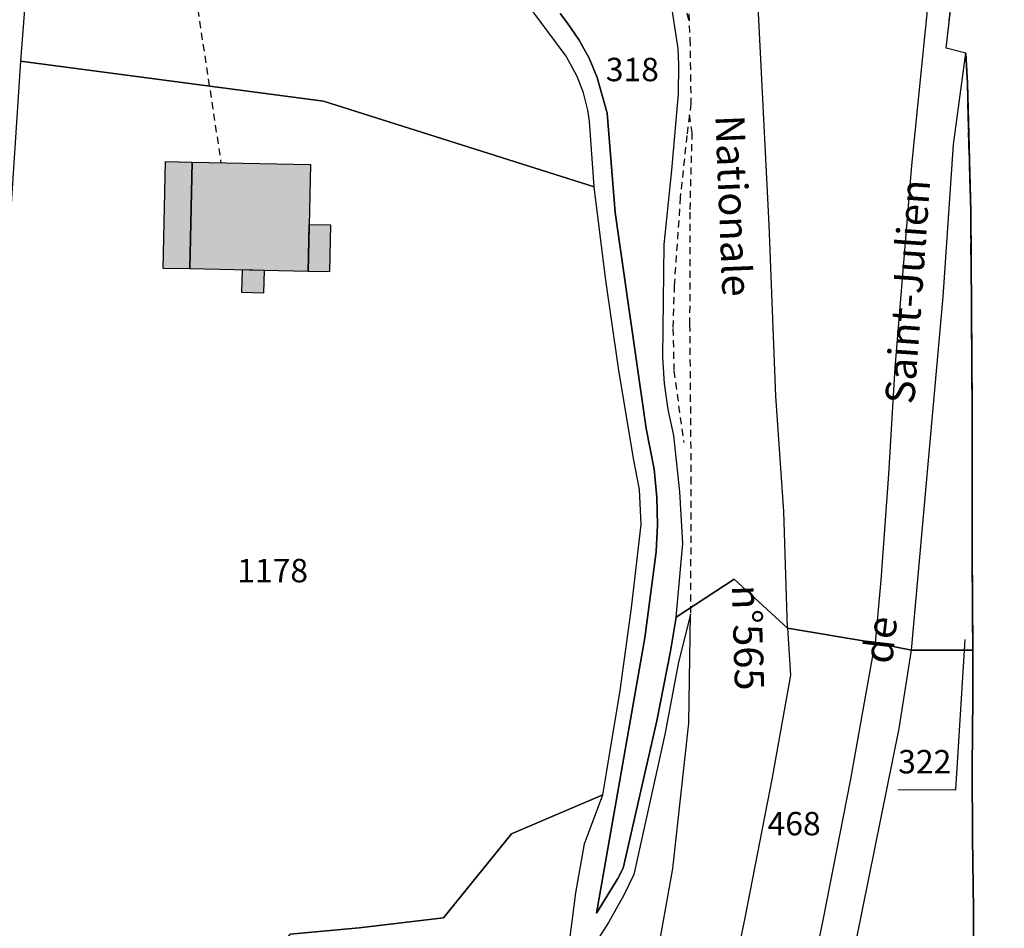
# Model space of a CAD drawing. Units: metres. Extents: x 1040904 to 1046574, y 6330892 to 6338823.
# Drawn here: x 1045662 to 1045746, y 6332674 to 6332752 of the extents above; entities that cross this region are included whole.
import ezdxf
from ezdxf.enums import TextEntityAlignment as Align

# ---------------------------------------------------------------- set-up
doc = ezdxf.new("R2010")
doc.units = ezdxf.units.M
for name, pattern in [('TOPO1', [1, 0.6, -0.4]), ('TOPO2', [2.4, 2, -0.4]), ('TOPO5', [5.4, 3, -1, 0.4, -1])]:
    doc.linetypes.add(name, pattern=pattern)
for name, color, linetype in [('ig_cad_bati_dur', 152, 'CONTINUOUS'), ('ig_cad_bati_dur_hach', 24, 'CONTINUOUS'), ('ig_cad_bati_leger', 215, 'CONTINUOUS'), ('ig_cad_bati_leger_hach', 243, 'CONTINUOUS'), ('ig_cad_detail_lineaire', 252, 'TOPO1'), ('ig_cad_fleche_de_rattachement', 3, 'CONTINUOUS'), ('ig_cad_lieudit', 7, 'ByLayer'), ('ig_cad_limcom', 1, 'TOPO5'), ('ig_cad_nom_voie', 8, 'CONTINUOUS'), ('ig_cad_parcel', 3, 'CONTINUOUS'), ('ig_cad_parcel_num', 3, 'CONTINUOUS'), ('ig_cad_section', 20, 'TOPO2')]:
    doc.layers.add(name, color=color, linetype=linetype)
doc.styles.add('Times New Roman', font='times.ttf')

msp = doc.modelspace()

# ---------------------------------------------------------------- hatches: boundary and pattern name
at = {"layer": 'ig_cad_bati_dur_hach'}
msp.add_hatch(color=256, dxfattribs=at).paths.add_polyline_path([(1045676.43, 6332739.93), (1045686.55, 6332739.71), (1045686.36, 6332730.58), (1045676.23, 6332730.8)])
at = {"layer": 'ig_cad_bati_leger_hach'}
for points in [[(1045674.15, 6332739.97), (1045676.43, 6332739.93), (1045676.23, 6332730.8), (1045673.95, 6332730.84)], [(1045686.44, 6332734.6), (1045688.26, 6332734.57), (1045688.18, 6332730.55), (1045686.36, 6332730.58)], [(1045680.71, 6332730.7), (1045680.66, 6332728.8), (1045682.56, 6332728.76), (1045682.61, 6332730.66)]]:
    msp.add_hatch(color=256, dxfattribs=at).paths.add_polyline_path(points)

# ---------------------------------------------------------------- linework, layer by layer
at = {"layer": 'ig_cad_bati_dur'}
msp.add_lwpolyline([(1045676.43, 6332739.93), (1045686.55, 6332739.71), (1045686.36, 6332730.58), (1045676.23, 6332730.8)], close=True, dxfattribs=at)
at = {"layer": 'ig_cad_bati_leger'}
for points in [[(1045674.15, 6332739.97), (1045676.43, 6332739.93), (1045676.23, 6332730.8), (1045673.95, 6332730.84)], [(1045686.44, 6332734.6), (1045688.26, 6332734.57), (1045688.18, 6332730.55), (1045686.36, 6332730.58)], [(1045680.71, 6332730.7), (1045680.66, 6332728.8), (1045682.56, 6332728.76), (1045682.61, 6332730.66)]]:
    msp.add_lwpolyline(points, close=True, dxfattribs=at)
at = {"layer": 'ig_cad_detail_lineaire'}
for points in [[(1045718.9, 6332752.07), (1045718.6, 6332753.15), (1045718.02, 6332755.66), (1045717.62, 6332758.2), (1045717.37, 6332760.76), (1045717.3, 6332763.32), (1045717.39, 6332765.89), (1045717.65, 6332768.45), (1045718.09, 6332770.97), (1045718.56, 6332759.6), (1045718.98, 6332750.43), (1045719.07, 6332744.92), (1045718.72, 6332742.2), (1045718.16, 6332736.93), (1045717.64, 6332729.37), (1045717.53, 6332725.71), (1045717.61, 6332722.06), (1045718.45, 6332715.95)], [(1045674.96, 6332765.82), (1045678.89, 6332739.87)], [(1045718.93, 6332743.96), (1045719.15, 6332742.46), (1045718.97, 6332735.64), (1045718.96, 6332726.04), (1045719.07, 6332712.96), (1045719.03, 6332701.26)]]:
    msp.add_lwpolyline(points, dxfattribs=at)
at = {"layer": 'ig_cad_fleche_de_rattachement'}
msp.add_lwpolyline([(1045736.78, 6332686.28), (1045741.72, 6332686.25), (1045742.52, 6332699.09)], dxfattribs=at)
at = {"layer": 'ig_cad_lieudit'}
for points in [[(1045707.89, 6332752.63), (1045708.53, 6332751.81), (1045709.52, 6332750.35), (1045710.36, 6332748.8), (1045711.06, 6332747.16), (1045711.9, 6332744.1), (1045712.58, 6332735.61), (1045715.24, 6332717.15), (1045715.92, 6332713.68), (1045716.16, 6332711.24), (1045716.2, 6332708.92), (1045716.09, 6332706.61), (1045715.12, 6332699.25), (1045711, 6332675.71), (1045712.83, 6332678.67), (1045713.29, 6332679.56), (1045716.15, 6332692.16), (1045717.32, 6332698.1), (1045717.82, 6332701.01), (1045722.77, 6332704.27), (1045727.32, 6332700.06), (1045734.81, 6332698.82), (1045737.93, 6332698.2), (1045743.17, 6332698.19), (1045743.11, 6332706.76), (1045743.12, 6332718.97), (1045742.99, 6332735.73), (1045742.7, 6332746.68), (1045742.57, 6332749.25), (1045740.88, 6332749.66), (1045744.61, 6332782.52)], [(1045743.27, 6332658.37), (1045743.23, 6332675.99), (1045743.14, 6332682.14), (1045743.12, 6332688.16), (1045743.18, 6332694.15), (1045743.17, 6332698.19), (1045737.93, 6332698.2), (1045734.81, 6332698.82), (1045727.32, 6332700.06), (1045722.77, 6332704.27), (1045717.82, 6332701.01), (1045717.32, 6332698.1), (1045716.15, 6332692.16), (1045713.29, 6332679.56), (1045712.83, 6332678.67), (1045711, 6332675.71), (1045715.12, 6332699.25), (1045716.09, 6332706.61), (1045716.2, 6332708.92), (1045716.16, 6332711.24), (1045715.92, 6332713.68), (1045715.24, 6332717.15), (1045712.58, 6332735.61), (1045711.9, 6332744.1), (1045711.06, 6332747.16), (1045710.36, 6332748.8), (1045709.52, 6332750.35), (1045708.53, 6332751.81), (1045707.89, 6332752.63)]]:
    msp.add_lwpolyline(points, dxfattribs=at)
at = {"layer": 'ig_cad_limcom'}
msp.add_lwpolyline([(1045743.27, 6332658.37), (1045743.23, 6332675.99), (1045743.14, 6332682.14), (1045743.12, 6332688.16), (1045743.18, 6332694.15), (1045743.17, 6332698.19), (1045743.11, 6332706.76), (1045743.12, 6332718.97), (1045742.99, 6332735.73), (1045742.7, 6332746.68), (1045742.57, 6332749.25), (1045740.88, 6332749.66), (1045744.61, 6332782.52)], dxfattribs=at)
msp.add_lwpolyline([(1045743.27, 6332658.37), (1045743.23, 6332675.99), (1045743.14, 6332682.14), (1045743.12, 6332688.16), (1045743.18, 6332694.15), (1045743.17, 6332698.19), (1045743.11, 6332706.76), (1045743.12, 6332718.97), (1045742.99, 6332735.73), (1045742.7, 6332746.68), (1045742.57, 6332749.25), (1045740.88, 6332749.66), (1045744.61, 6332782.52)], dxfattribs=at)
msp.add_lwpolyline([(1045743.27, 6332658.37), (1045743.23, 6332675.99), (1045743.14, 6332682.14), (1045743.12, 6332688.16), (1045743.18, 6332694.15), (1045743.17, 6332698.19), (1045743.11, 6332706.76), (1045743.12, 6332718.97), (1045742.99, 6332735.73), (1045742.7, 6332746.68), (1045742.57, 6332749.25), (1045740.88, 6332749.66), (1045744.61, 6332782.52)], dxfattribs=at)
msp.add_lwpolyline([(1045743.27, 6332658.37), (1045743.23, 6332675.99), (1045743.14, 6332682.14), (1045743.12, 6332688.16), (1045743.18, 6332694.15), (1045743.17, 6332698.19), (1045743.11, 6332706.76), (1045743.12, 6332718.97), (1045742.99, 6332735.73), (1045742.7, 6332746.68), (1045742.57, 6332749.25), (1045740.88, 6332749.66), (1045744.61, 6332782.52)], dxfattribs=at)
msp.add_lwpolyline([(1045743.27, 6332658.37), (1045743.23, 6332675.99), (1045743.14, 6332682.14), (1045743.12, 6332688.16), (1045743.18, 6332694.15), (1045743.17, 6332698.19), (1045743.11, 6332706.76), (1045743.12, 6332718.97), (1045742.99, 6332735.73), (1045742.7, 6332746.68), (1045742.57, 6332749.25), (1045740.88, 6332749.66), (1045744.61, 6332782.52)], dxfattribs=at)
msp.add_lwpolyline([(1045743.27, 6332658.37), (1045743.23, 6332675.99), (1045743.14, 6332682.14), (1045743.12, 6332688.16), (1045743.18, 6332694.15), (1045743.17, 6332698.19), (1045743.11, 6332706.76), (1045743.12, 6332718.97), (1045742.99, 6332735.73), (1045742.7, 6332746.68), (1045742.57, 6332749.25), (1045740.88, 6332749.66), (1045744.61, 6332782.52)], dxfattribs=at)
msp.add_lwpolyline([(1045743.27, 6332658.37), (1045743.23, 6332675.99), (1045743.14, 6332682.14), (1045743.12, 6332688.16), (1045743.18, 6332694.15), (1045743.17, 6332698.19), (1045743.11, 6332706.76), (1045743.12, 6332718.97), (1045742.99, 6332735.73), (1045742.7, 6332746.68), (1045742.57, 6332749.25), (1045740.88, 6332749.66), (1045744.61, 6332782.52)], dxfattribs=at)
msp.add_lwpolyline([(1045743.27, 6332658.37), (1045743.23, 6332675.99), (1045743.14, 6332682.14), (1045743.12, 6332688.16), (1045743.18, 6332694.15), (1045743.17, 6332698.19), (1045743.11, 6332706.76), (1045743.12, 6332718.97), (1045742.99, 6332735.73), (1045742.7, 6332746.68), (1045742.57, 6332749.25), (1045740.88, 6332749.66), (1045744.61, 6332782.52)], dxfattribs=at)
msp.add_lwpolyline([(1045743.27, 6332658.37), (1045743.23, 6332675.99), (1045743.14, 6332682.14), (1045743.12, 6332688.16), (1045743.18, 6332694.15), (1045743.17, 6332698.19), (1045743.11, 6332706.76), (1045743.12, 6332718.97), (1045742.99, 6332735.73), (1045742.7, 6332746.68), (1045742.57, 6332749.25), (1045740.88, 6332749.66), (1045744.61, 6332782.52)], dxfattribs=at)
msp.add_lwpolyline([(1045743.27, 6332658.37), (1045743.23, 6332675.99), (1045743.14, 6332682.14), (1045743.12, 6332688.16), (1045743.18, 6332694.15), (1045743.17, 6332698.19), (1045743.11, 6332706.76), (1045743.12, 6332718.97), (1045742.99, 6332735.73), (1045742.7, 6332746.68), (1045742.57, 6332749.25), (1045740.88, 6332749.66), (1045744.61, 6332782.52)], dxfattribs=at)
msp.add_lwpolyline([(1045743.27, 6332658.37), (1045743.23, 6332675.99), (1045743.14, 6332682.14), (1045743.12, 6332688.16), (1045743.18, 6332694.15), (1045743.17, 6332698.19), (1045743.11, 6332706.76), (1045743.12, 6332718.97), (1045742.99, 6332735.73), (1045742.7, 6332746.68), (1045742.57, 6332749.25), (1045740.88, 6332749.66), (1045744.61, 6332782.52)], dxfattribs=at)
msp.add_lwpolyline([(1045743.27, 6332658.37), (1045743.23, 6332675.99), (1045743.14, 6332682.14), (1045743.12, 6332688.16), (1045743.18, 6332694.15), (1045743.17, 6332698.19), (1045743.11, 6332706.76), (1045743.12, 6332718.97), (1045742.99, 6332735.73), (1045742.7, 6332746.68), (1045742.57, 6332749.25), (1045740.88, 6332749.66), (1045744.61, 6332782.52)], dxfattribs=at)
msp.add_lwpolyline([(1045743.27, 6332658.37), (1045743.23, 6332675.99), (1045743.14, 6332682.14), (1045743.12, 6332688.16), (1045743.18, 6332694.15), (1045743.17, 6332698.19), (1045743.11, 6332706.76), (1045743.12, 6332718.97), (1045742.99, 6332735.73), (1045742.7, 6332746.68), (1045742.57, 6332749.25), (1045740.88, 6332749.66), (1045744.61, 6332782.52)], dxfattribs=at)
msp.add_lwpolyline([(1045743.27, 6332658.37), (1045743.23, 6332675.99), (1045743.14, 6332682.14), (1045743.12, 6332688.16), (1045743.18, 6332694.15), (1045743.17, 6332698.19), (1045743.11, 6332706.76), (1045743.12, 6332718.97), (1045742.99, 6332735.73), (1045742.7, 6332746.68), (1045742.57, 6332749.25), (1045740.88, 6332749.66), (1045744.61, 6332782.52)], dxfattribs=at)
msp.add_lwpolyline([(1045743.27, 6332658.37), (1045743.23, 6332675.99), (1045743.14, 6332682.14), (1045743.12, 6332688.16), (1045743.18, 6332694.15), (1045743.17, 6332698.19), (1045743.11, 6332706.76), (1045743.12, 6332718.97), (1045742.99, 6332735.73), (1045742.7, 6332746.68), (1045742.57, 6332749.25), (1045740.88, 6332749.66), (1045744.61, 6332782.52)], dxfattribs=at)
msp.add_lwpolyline([(1045743.27, 6332658.37), (1045743.23, 6332675.99), (1045743.14, 6332682.14), (1045743.12, 6332688.16), (1045743.18, 6332694.15), (1045743.17, 6332698.19), (1045743.11, 6332706.76), (1045743.12, 6332718.97), (1045742.99, 6332735.73), (1045742.7, 6332746.68), (1045742.57, 6332749.25), (1045740.88, 6332749.66), (1045744.61, 6332782.52)], dxfattribs=at)
msp.add_lwpolyline([(1045743.27, 6332658.37), (1045743.23, 6332675.99), (1045743.14, 6332682.14), (1045743.12, 6332688.16), (1045743.18, 6332694.15), (1045743.17, 6332698.19), (1045743.11, 6332706.76), (1045743.12, 6332718.97), (1045742.99, 6332735.73), (1045742.7, 6332746.68), (1045742.57, 6332749.25), (1045740.88, 6332749.66), (1045744.61, 6332782.52)], dxfattribs=at)
msp.add_lwpolyline([(1045743.27, 6332658.37), (1045743.23, 6332675.99), (1045743.14, 6332682.14), (1045743.12, 6332688.16), (1045743.18, 6332694.15), (1045743.17, 6332698.19), (1045743.11, 6332706.76), (1045743.12, 6332718.97), (1045742.99, 6332735.73), (1045742.7, 6332746.68), (1045742.57, 6332749.25), (1045740.88, 6332749.66), (1045744.61, 6332782.52)], dxfattribs=at)
msp.add_lwpolyline([(1045743.27, 6332658.37), (1045743.23, 6332675.99), (1045743.14, 6332682.14), (1045743.12, 6332688.16), (1045743.18, 6332694.15), (1045743.17, 6332698.19), (1045743.11, 6332706.76), (1045743.12, 6332718.97), (1045742.99, 6332735.73), (1045742.7, 6332746.68), (1045742.57, 6332749.25), (1045740.88, 6332749.66), (1045744.61, 6332782.52)], dxfattribs=at)
msp.add_lwpolyline([(1045743.27, 6332658.37), (1045743.23, 6332675.99), (1045743.14, 6332682.14), (1045743.12, 6332688.16), (1045743.18, 6332694.15), (1045743.17, 6332698.19), (1045743.11, 6332706.76), (1045743.12, 6332718.97), (1045742.99, 6332735.73), (1045742.7, 6332746.68), (1045742.57, 6332749.25), (1045740.88, 6332749.66), (1045744.61, 6332782.52)], dxfattribs=at)
msp.add_lwpolyline([(1045743.27, 6332658.37), (1045743.23, 6332675.99), (1045743.14, 6332682.14), (1045743.12, 6332688.16), (1045743.18, 6332694.15), (1045743.17, 6332698.19), (1045743.11, 6332706.76), (1045743.12, 6332718.97), (1045742.99, 6332735.73), (1045742.7, 6332746.68), (1045742.57, 6332749.25), (1045740.88, 6332749.66), (1045744.61, 6332782.52)], dxfattribs=at)
msp.add_lwpolyline([(1045743.27, 6332658.37), (1045743.23, 6332675.99), (1045743.14, 6332682.14), (1045743.12, 6332688.16), (1045743.18, 6332694.15), (1045743.17, 6332698.19), (1045743.11, 6332706.76), (1045743.12, 6332718.97), (1045742.99, 6332735.73), (1045742.7, 6332746.68), (1045742.57, 6332749.25), (1045740.88, 6332749.66), (1045744.61, 6332782.52)], dxfattribs=at)
msp.add_lwpolyline([(1045743.27, 6332658.37), (1045743.23, 6332675.99), (1045743.14, 6332682.14), (1045743.12, 6332688.16), (1045743.18, 6332694.15), (1045743.17, 6332698.19), (1045743.11, 6332706.76), (1045743.12, 6332718.97), (1045742.99, 6332735.73), (1045742.7, 6332746.68), (1045742.57, 6332749.25), (1045740.88, 6332749.66), (1045744.61, 6332782.52)], dxfattribs=at)
msp.add_lwpolyline([(1045743.27, 6332658.37), (1045743.23, 6332675.99), (1045743.14, 6332682.14), (1045743.12, 6332688.16), (1045743.18, 6332694.15), (1045743.17, 6332698.19), (1045743.11, 6332706.76), (1045743.12, 6332718.97), (1045742.99, 6332735.73), (1045742.7, 6332746.68), (1045742.57, 6332749.25), (1045740.88, 6332749.66), (1045744.61, 6332782.52)], dxfattribs=at)
msp.add_lwpolyline([(1045743.27, 6332658.37), (1045743.23, 6332675.99), (1045743.14, 6332682.14), (1045743.12, 6332688.16), (1045743.18, 6332694.15), (1045743.17, 6332698.19), (1045743.11, 6332706.76), (1045743.12, 6332718.97), (1045742.99, 6332735.73), (1045742.7, 6332746.68), (1045742.57, 6332749.25), (1045740.88, 6332749.66), (1045744.61, 6332782.52)], dxfattribs=at)
msp.add_lwpolyline([(1045743.27, 6332658.37), (1045743.23, 6332675.99), (1045743.14, 6332682.14), (1045743.12, 6332688.16), (1045743.18, 6332694.15), (1045743.17, 6332698.19), (1045743.11, 6332706.76), (1045743.12, 6332718.97), (1045742.99, 6332735.73), (1045742.7, 6332746.68), (1045742.57, 6332749.25), (1045740.88, 6332749.66), (1045744.61, 6332782.52)], dxfattribs=at)
msp.add_lwpolyline([(1045743.27, 6332658.37), (1045743.23, 6332675.99), (1045743.14, 6332682.14), (1045743.12, 6332688.16), (1045743.18, 6332694.15), (1045743.17, 6332698.19), (1045743.11, 6332706.76), (1045743.12, 6332718.97), (1045742.99, 6332735.73), (1045742.7, 6332746.68), (1045742.57, 6332749.25), (1045740.88, 6332749.66), (1045744.61, 6332782.52)], dxfattribs=at)
msp.add_lwpolyline([(1045743.27, 6332658.37), (1045743.23, 6332675.99), (1045743.14, 6332682.14), (1045743.12, 6332688.16), (1045743.18, 6332694.15), (1045743.17, 6332698.19), (1045743.11, 6332706.76), (1045743.12, 6332718.97), (1045742.99, 6332735.73), (1045742.7, 6332746.68), (1045742.57, 6332749.25), (1045740.88, 6332749.66), (1045744.61, 6332782.52)], dxfattribs=at)
msp.add_lwpolyline([(1045743.27, 6332658.37), (1045743.23, 6332675.99), (1045743.14, 6332682.14), (1045743.12, 6332688.16), (1045743.18, 6332694.15), (1045743.17, 6332698.19), (1045743.11, 6332706.76), (1045743.12, 6332718.97), (1045742.99, 6332735.73), (1045742.7, 6332746.68), (1045742.57, 6332749.25), (1045740.88, 6332749.66), (1045744.61, 6332782.52)], dxfattribs=at)
msp.add_lwpolyline([(1045743.27, 6332658.37), (1045743.23, 6332675.99), (1045743.14, 6332682.14), (1045743.12, 6332688.16), (1045743.18, 6332694.15), (1045743.17, 6332698.19), (1045743.11, 6332706.76), (1045743.12, 6332718.97), (1045742.99, 6332735.73), (1045742.7, 6332746.68), (1045742.57, 6332749.25), (1045740.88, 6332749.66), (1045744.61, 6332782.52)], dxfattribs=at)
msp.add_lwpolyline([(1045743.27, 6332658.37), (1045743.23, 6332675.99), (1045743.14, 6332682.14), (1045743.12, 6332688.16), (1045743.18, 6332694.15), (1045743.17, 6332698.19), (1045743.11, 6332706.76), (1045743.12, 6332718.97), (1045742.99, 6332735.73), (1045742.7, 6332746.68), (1045742.57, 6332749.25), (1045740.88, 6332749.66), (1045744.61, 6332782.52)], dxfattribs=at)
msp.add_lwpolyline([(1045743.27, 6332658.37), (1045743.23, 6332675.99), (1045743.14, 6332682.14), (1045743.12, 6332688.16), (1045743.18, 6332694.15), (1045743.17, 6332698.19), (1045743.11, 6332706.76), (1045743.12, 6332718.97), (1045742.99, 6332735.73), (1045742.7, 6332746.68), (1045742.57, 6332749.25), (1045740.88, 6332749.66), (1045744.61, 6332782.52)], dxfattribs=at)
msp.add_lwpolyline([(1045743.27, 6332658.37), (1045743.23, 6332675.99), (1045743.14, 6332682.14), (1045743.12, 6332688.16), (1045743.18, 6332694.15), (1045743.17, 6332698.19), (1045743.11, 6332706.76), (1045743.12, 6332718.97), (1045742.99, 6332735.73), (1045742.7, 6332746.68), (1045742.57, 6332749.25), (1045740.88, 6332749.66), (1045744.61, 6332782.52)], dxfattribs=at)
at = {"layer": 'ig_cad_parcel'}
for points in [[(1045727.32, 6332700.06), (1045727.01, 6332710.04), (1045726.32, 6332719.91), (1045725.75, 6332734.57), (1045723.45, 6332780.42), (1045722.16, 6332796.83), (1045722.95, 6332800.6), (1045723.44, 6332801.82), (1045729.32, 6332800.06), (1045735.27, 6332798.46), (1045737.69, 6332797.86), (1045742.11, 6332795.76), (1045745.86, 6332794.65), (1045743.33, 6332785.71), (1045742.54, 6332782.09), (1045741.93, 6332778.45), (1045741.44, 6332774.37), (1045737.93, 6332739.64), (1045736.5, 6332722.33), (1045735.97, 6332713.25), (1045735.29, 6332704.17), (1045734.81, 6332698.82)], [(1045661.75, 6332748.55), (1045687.67, 6332745.14), (1045710.8, 6332737.81), (1045710.41, 6332743.43), (1045710.26, 6332744.38), (1045709.89, 6332745.84), (1045709.35, 6332747.25), (1045708.41, 6332748.99), (1045705.67, 6332752.65), (1045705.01, 6332753.4), (1045702.66, 6332756.2), (1045700.45, 6332759.12), (1045699.88, 6332759.94), (1045697.83, 6332763.07), (1045695.91, 6332766.29), (1045694.08, 6332770.57), (1045691.16, 6332777), (1045688.09, 6332783.35), (1045685.6, 6332789.47), (1045676.01, 6332787.83), (1045674.73, 6332787.94), (1045669.78, 6332788.26), (1045664.83, 6332788.4)], [(1045743.17, 6332698.19), (1045737.93, 6332698.2), (1045740.63, 6332728.4), (1045741.52, 6332741.43), (1045742.57, 6332749.25), (1045742.7, 6332746.68), (1045742.99, 6332735.73), (1045743.12, 6332718.97), (1045743.11, 6332706.76)], [(1045708.49, 6332627.37), (1045711.87, 6332649.77), (1045713.09, 6332657.2), (1045714.58, 6332663.93), (1045716.13, 6332671.71), (1045717.53, 6332679.51), (1045718.89, 6332691.95), (1045719.03, 6332701.26), (1045717.97, 6332697.02), (1045716.85, 6332690.97), (1045714.18, 6332679), (1045713.33, 6332677.24), (1045712.02, 6332674.89), (1045710.56, 6332672.61), (1045709.53, 6332669), (1045709.52, 6332668.7), (1045709.32, 6332663.13), (1045708.96, 6332657.56), (1045708.42, 6332652.02), (1045708.04, 6332639.18), (1045706.83, 6332627.5)], [(1045734.81, 6332698.82), (1045727.32, 6332700.06), (1045727.58, 6332696.04), (1045726, 6332687.3), (1045723.69, 6332675.3), (1045721.22, 6332663.35), (1045727.83, 6332662.82), (1045730.41, 6332675.24), (1045732.7, 6332687.02)]]:
    msp.add_lwpolyline(points, close=True, dxfattribs=at)
for points in [[(1045707.89, 6332752.63), (1045708.53, 6332751.81), (1045709.52, 6332750.35), (1045710.36, 6332748.8), (1045711.06, 6332747.16), (1045711.9, 6332744.1), (1045712.58, 6332735.61), (1045715.24, 6332717.15), (1045715.92, 6332713.68), (1045716.16, 6332711.24), (1045716.2, 6332708.92), (1045716.09, 6332706.61), (1045715.12, 6332699.25), (1045711, 6332675.71), (1045712.83, 6332678.67), (1045713.29, 6332679.56), (1045716.15, 6332692.16), (1045717.32, 6332698.1), (1045717.82, 6332701.01), (1045718.39, 6332707.32), (1045718.11, 6332711.74), (1045717.62, 6332716.55), (1045717.13, 6332718.76), (1045716.81, 6332720.99), (1045716.66, 6332723.25), (1045716.77, 6332732.89), (1045717.44, 6332739.24), (1045718, 6332745.77), (1045718.04, 6332748.25), (1045717.99, 6332749.64), (1045717.36, 6332753.71)], [(1045660.23, 6332623.34), (1045663.55, 6332623.74), (1045665.04, 6332630.61), (1045666.7, 6332637.45), (1045667.43, 6332640.22), (1045669.4, 6332645.58), (1045676.94, 6332663.29), (1045684.8, 6332673.9), (1045690.72, 6332674.44), (1045697.91, 6332675.31), (1045703.74, 6332682.49), (1045711.54, 6332685.81), (1045711.86, 6332687.7), (1045713.02, 6332694.75), (1045714, 6332701.82), (1045714.82, 6332708.93), (1045714.66, 6332711.94), (1045714.17, 6332714.59), (1045712.88, 6332722.3), (1045711.76, 6332730.04), (1045710.8, 6332737.81), (1045687.67, 6332745.14), (1045661.75, 6332748.55), (1045660.53, 6332729.84)], [(1045733.24, 6332673.58), (1045736.87, 6332691.49), (1045737.93, 6332698.2), (1045743.17, 6332698.19), (1045743.18, 6332694.15), (1045743.12, 6332688.16), (1045743.14, 6332682.14), (1045743.23, 6332675.99), (1045743.27, 6332658.37)], [(1045708.68, 6332673.22), (1045709.24, 6332677.43), (1045709.97, 6332681.62), (1045711.54, 6332685.81), (1045703.74, 6332682.49), (1045697.91, 6332675.31), (1045690.72, 6332674.44), (1045684.8, 6332673.9)]]:
    msp.add_lwpolyline(points, dxfattribs=at)
at = {"layer": 'ig_cad_section'}
msp.add_lwpolyline([(1045743.27, 6332658.37), (1045743.23, 6332675.99), (1045743.14, 6332682.14), (1045743.12, 6332688.16), (1045743.18, 6332694.15), (1045743.17, 6332698.19), (1045743.11, 6332706.76), (1045743.12, 6332718.97), (1045742.99, 6332735.73), (1045742.7, 6332746.68), (1045742.57, 6332749.25), (1045740.88, 6332749.66), (1045744.61, 6332782.52)], dxfattribs=at)
msp.add_lwpolyline([(1045743.27, 6332658.37), (1045743.23, 6332675.99), (1045743.14, 6332682.14), (1045743.12, 6332688.16), (1045743.18, 6332694.15), (1045743.17, 6332698.19), (1045743.11, 6332706.76), (1045743.12, 6332718.97), (1045742.99, 6332735.73), (1045742.7, 6332746.68), (1045742.57, 6332749.25), (1045740.88, 6332749.66), (1045744.61, 6332782.52)], dxfattribs=at)
msp.add_lwpolyline([(1045743.27, 6332658.37), (1045743.23, 6332675.99), (1045743.14, 6332682.14), (1045743.12, 6332688.16), (1045743.18, 6332694.15), (1045743.17, 6332698.19), (1045743.11, 6332706.76), (1045743.12, 6332718.97), (1045742.99, 6332735.73), (1045742.7, 6332746.68), (1045742.57, 6332749.25), (1045740.88, 6332749.66), (1045744.61, 6332782.52)], dxfattribs=at)
msp.add_lwpolyline([(1045743.27, 6332658.37), (1045743.23, 6332675.99), (1045743.14, 6332682.14), (1045743.12, 6332688.16), (1045743.18, 6332694.15), (1045743.17, 6332698.19), (1045743.11, 6332706.76), (1045743.12, 6332718.97), (1045742.99, 6332735.73), (1045742.7, 6332746.68), (1045742.57, 6332749.25), (1045740.88, 6332749.66), (1045744.61, 6332782.52)], dxfattribs=at)

# ---------------------------------------------------------------- texts
at = {"layer": 'ig_cad_nom_voie', "style": 'Times New Roman'}
for s, rotation, p in [('Nationale', 272.30001, (1045720.37, 6332743.88)), ('Saint-Julien', 85.90003, (1045738.93, 6332719.12)), ('n°565', 271.80001, (1045721.78, 6332703.7)), ('de', 83.29999, (1045737.03, 6332696.85))]:
    msp.add_text(s, height=2.5, rotation=rotation, dxfattribs=at).set_placement(p, align=Align.BOTTOM_LEFT)
at = {"layer": 'ig_cad_parcel_num', "style": 'Times New Roman'}
for s, p in [('318', (1045711.79, 6332746.22)), ('1178', (1045680.28, 6332703.37)), ('322', (1045736.79, 6332687.03)), ('468', (1045725.62, 6332681.73))]:
    msp.add_text(s, height=2, dxfattribs=at).set_placement(p, align=Align.BOTTOM_LEFT)

doc.saveas('drawing.dxf')
